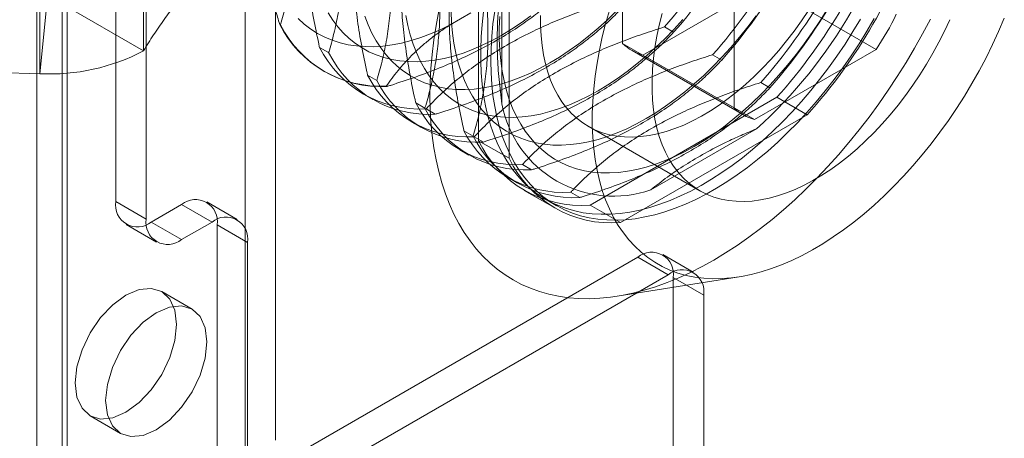
# Model space of a CAD drawing. Units: millimetres. Extents: x -245 to 3955, y -254 to 2716.
# Drawn here: x 3075 to 3109, y 1437 to 1452 of the extents above; entities that cross this region are included whole.
import ezdxf

# ---------------------------------------------------------------- set-up
doc = ezdxf.new("R2010")
doc.units = ezdxf.units.MM
doc.header["$LTSCALE"] = 2

msp = doc.modelspace()

# ---------------------------------------------------------------- linework, layer by layer
at = {"color": 7, "linetype": 'Continuous', "lineweight": 18}
for p, q in [((3075.389, 1401.427), (3075.389, 1834.194)), ((3076.45, 1400.815), (3076.45, 1833.582)), ((3076.274, 1833.337), (3076.274, 1400.57)), ((3076.45, 1400.325), (3076.45, 1833.092)), ((3075.389, 1399.713), (3075.389, 1832.48)), ((3078.147, 1445.275), (3078.147, 1466.914)), ((3079.208, 1444.663), (3079.208, 1466.301)), ((3079.116, 1466.044), (3079.116, 1450.53)), ((3075.5, 1465.248), (3075.5, 1449.733)), ((3083.719, 1436.956), (3083.719, 1461.452)), ((3082.659, 1436.344), (3082.659, 1460.84)), ((3095.825, 1455.687), (3095.825, 1450.787)), ((3090.804, 1454.915), (3090.804, 1447.396)), ((3091.865, 1454.303), (3091.865, 1446.783)), ((3099.714, 1453.442), (3099.714, 1448.542)), ((3091.618, 1448.679), (3091.618, 1452.937)), ((3096.532, 1450.379), (3100.775, 1452.828)), ((3104.664, 1450.583), (3100.775, 1452.828)), ((3075.726, 1452.039), (3075.5, 1449.733)), ((3079.116, 1450.53), (3076.288, 1452.163)), ((3090.529, 1451.852), (3089.807, 1451.435)), ((3083.866, 1451.454), (3083.893, 1451.438)), ((3097.285, 1451.364), (3097.604, 1451.18)), ((3085.254, 1450.652), (3085.572, 1450.468)), ((3099.714, 1448.542), (3095.825, 1450.787)), ((3096.153, 1450.54), (3100.043, 1448.295)), ((3096.532, 1450.379), (3100.421, 1448.134)), ((3098.965, 1450.395), (3099.283, 1450.211)), ((3100.421, 1448.134), (3104.664, 1450.583)), ((3075.5, 1449.733), (3068.577, 1449.959)), ((3085.402, 1449.819), (3085.429, 1449.803)), ((3086.933, 1449.683), (3087.252, 1449.499)), ((3087.612, 1449.29), (3087.585, 1449.306)), ((3100.644, 1449.425), (3100.963, 1449.241)), ((3086.79, 1449.017), (3087.109, 1448.833)), ((3094.69, 1445.152), (3101.202, 1448.911)), ((3101.202, 1448.911), (3102.263, 1448.298)), ((3088.612, 1448.713), (3088.931, 1448.529)), ((3089.292, 1448.321), (3088.973, 1448.505)), ((3095.751, 1444.539), (3102.263, 1448.298)), ((3088.469, 1448.048), (3088.788, 1447.864)), ((3094.629, 1447.898), (3098.518, 1445.653)), ((3090.292, 1447.744), (3090.611, 1447.56)), ((3090.971, 1447.351), (3090.652, 1447.535)), ((3100.497, 1447.81), (3096.81, 1445.681)), ((3090.804, 1447.396), (3091.865, 1446.783)), ((3090.149, 1447.078), (3090.467, 1446.894)), ((3092.65, 1446.382), (3092.332, 1446.566)), ((3091.828, 1446.109), (3092.147, 1445.925)), ((3092.397, 1445.665), (3093.457, 1445.053)), ((3094.33, 1445.412), (3094.011, 1445.596)), ((3079.208, 1444.663), (3078.147, 1445.275)), ((3080.445, 1445.173), (3079.385, 1444.561)), ((3081.506, 1444.561), (3080.445, 1445.173)), ((3082.381, 1444.647), (3081.32, 1445.26)), ((3093.154, 1445.343), (3093.507, 1445.139)), ((3094.69, 1445.152), (3095.751, 1444.539)), ((3078.51, 1444.474), (3079.57, 1443.862)), ((3079.385, 1444.561), (3080.445, 1443.948)), ((3081.506, 1444.561), (3080.445, 1443.948)), ((3081.683, 1406.489), (3081.683, 1444.459)), ((3081.683, 1444.459), (3082.743, 1443.846)), ((3082.743, 1405.877), (3082.743, 1443.846)), ((3098.291, 1442.811), (3097.23, 1443.423)), ((3084.935, 1436.744), (3096.355, 1443.336)), ((3097.416, 1442.724), (3096.355, 1443.336)), ((3085.996, 1436.131), (3097.416, 1442.724)), ((3095.639, 1441.972), (3099.896, 1442.651)), ((3097.593, 1432.905), (3097.593, 1442.622)), ((3097.593, 1442.622), (3098.653, 1442.009)), ((3080.811, 1441.521), (3079.751, 1442.133)), ((3098.653, 1432.292), (3098.653, 1442.009)), ((3077.251, 1437.803), (3078.312, 1437.19))]:
    msp.add_line(p, q, dxfattribs=at)
at = {"color": 7, "linetype": 'Continuous', "lineweight": 18, "flags": 128}
for points in [[(3085.552, 1451.854), (3085.714, 1451.604), (3085.891, 1451.371), (3086.082, 1451.158), (3086.287, 1450.964), (3086.506, 1450.789), (3086.736, 1450.635), (3086.979, 1450.502), (3087.234, 1450.39), (3087.499, 1450.298), (3087.775, 1450.229), (3088.06, 1450.181), (3088.354, 1450.154), (3088.656, 1450.15), (3088.965, 1450.167), (3089.281, 1450.207), (3089.603, 1450.267), (3089.929, 1450.35), (3090.26, 1450.454), (3090.595, 1450.579), (3090.931, 1450.724), (3091.27, 1450.89), (3091.609, 1451.076)], [(3086.836, 1451.739), (3086.952, 1451.438), (3087.084, 1451.153), (3087.231, 1450.885), (3087.394, 1450.634), (3087.571, 1450.402), (3087.762, 1450.188), (3087.967, 1449.994), (3088.185, 1449.82), (3088.416, 1449.666), (3088.659, 1449.533), (3088.913, 1449.42), (3089.179, 1449.329), (3089.454, 1449.259), (3089.739, 1449.211), (3090.033, 1449.185), (3090.335, 1449.18), (3090.644, 1449.198), (3090.96, 1449.237), (3091.282, 1449.298), (3091.609, 1449.38), (3091.94, 1449.484), (3092.274, 1449.609), (3092.611, 1449.755), (3092.949, 1449.921), (3093.288, 1450.107)], [(3088.265, 1451.763), (3088.332, 1451.418), (3088.416, 1451.086), (3088.516, 1450.769), (3088.632, 1450.468), (3088.764, 1450.183), (3088.911, 1449.915), (3089.073, 1449.665), (3089.25, 1449.432), (3089.441, 1449.219), (3089.646, 1449.025), (3089.864, 1448.85), (3090.095, 1448.696), (3090.338, 1448.563), (3090.593, 1448.451), (3090.858, 1448.359), (3091.133, 1448.29), (3091.419, 1448.242), (3091.713, 1448.215), (3092.015, 1448.211), (3092.324, 1448.228), (3092.64, 1448.268), (3092.962, 1448.328), (3093.288, 1448.411), (3093.619, 1448.515), (3093.953, 1448.64), (3094.29, 1448.785), (3094.629, 1448.951), (3094.968, 1449.138)], [(3089.41, 1451.932), (3089.318, 1451.419), (3089.242, 1450.91), (3089.183, 1450.409), (3089.141, 1449.914), (3089.116, 1449.428), (3089.107, 1448.951), (3089.116, 1448.483), (3089.141, 1448.026), (3089.183, 1447.581), (3089.242, 1447.147), (3089.318, 1446.727), (3089.41, 1446.32), (3089.519, 1445.927), (3089.644, 1445.549), (3089.785, 1445.186), (3089.941, 1444.84), (3090.113, 1444.511), (3090.301, 1444.199), (3090.503, 1443.905), (3090.719, 1443.629), (3090.95, 1443.372), (3091.195, 1443.135), (3091.453, 1442.917), (3091.724, 1442.719), (3092.007, 1442.541), (3092.302, 1442.385), (3092.609, 1442.249), (3092.926, 1442.135), (3093.254, 1442.041), (3093.592, 1441.97), (3093.939, 1441.92), (3094.295, 1441.892), (3094.659, 1441.886), (3095.03, 1441.901), (3095.408, 1441.939), (3095.792, 1441.998), (3096.182, 1442.079), (3096.577, 1442.181), (3096.975, 1442.305), (3097.377, 1442.45), (3097.782, 1442.615), (3098.189, 1442.801), (3098.598, 1443.008), (3099.007, 1443.234), (3099.416, 1443.48), (3099.824, 1443.745), (3100.231, 1444.029), (3100.636, 1444.331), (3101.038, 1444.65), (3101.437, 1444.987), (3101.832, 1445.34), (3102.221, 1445.709), (3102.605, 1446.094), (3102.983, 1446.493), (3103.355, 1446.906), (3103.718, 1447.332), (3104.074, 1447.771), (3104.421, 1448.221), (3104.759, 1448.683), (3105.087, 1449.155), (3105.405, 1449.636), (3105.712, 1450.126), (3106.007, 1450.623), (3106.29, 1451.128), (3106.561, 1451.639)], [(3089.843, 1451.904), (3089.86, 1451.522), (3089.893, 1451.152), (3089.944, 1450.793), (3090.011, 1450.448), (3090.095, 1450.117), (3090.195, 1449.8), (3090.311, 1449.499), (3090.443, 1449.214), (3090.59, 1448.946), (3090.752, 1448.695), (3090.929, 1448.463), (3091.121, 1448.249), (3091.326, 1448.055), (3091.544, 1447.881), (3091.775, 1447.727), (3092.018, 1447.594), (3092.272, 1447.481), (3092.537, 1447.39), (3092.813, 1447.32), (3093.098, 1447.272), (3093.392, 1447.246), (3093.694, 1447.242), (3094.003, 1447.259), (3094.319, 1447.298), (3094.641, 1447.359), (3094.968, 1447.441), (3095.298, 1447.545), (3095.633, 1447.67), (3095.969, 1447.816), (3096.308, 1447.982), (3096.647, 1448.168)], [(3090.978, 1451.896), (3090.928, 1451.453), (3090.894, 1451.017), (3090.877, 1450.59), (3090.877, 1450.172), (3090.894, 1449.764), (3090.928, 1449.367), (3090.978, 1448.982), (3091.045, 1448.61), (3091.129, 1448.252), (3091.228, 1447.908), (3091.344, 1447.578), (3091.476, 1447.265), (3091.623, 1446.968), (3091.786, 1446.689), (3091.963, 1446.426), (3092.155, 1446.183), (3092.361, 1445.958), (3092.58, 1445.752), (3092.813, 1445.566), (3093.058, 1445.401), (3093.316, 1445.255), (3093.585, 1445.131), (3093.865, 1445.028), (3094.155, 1444.946), (3094.455, 1444.885), (3094.764, 1444.846), (3095.082, 1444.829), (3095.407, 1444.834), (3095.74, 1444.86), (3096.078, 1444.908), (3096.422, 1444.977), (3096.772, 1445.068), (3097.125, 1445.181), (3097.481, 1445.314), (3097.84, 1445.468), (3098.201, 1445.642), (3098.563, 1445.836), (3098.925, 1446.05), (3099.286, 1446.283), (3099.646, 1446.535), (3100.004, 1446.804), (3100.359, 1447.091), (3100.71, 1447.395), (3101.057, 1447.715), (3101.398, 1448.051), (3101.734, 1448.401), (3102.063, 1448.765), (3102.385, 1449.143), (3102.698, 1449.533), (3103.003, 1449.934), (3103.298, 1450.347), (3103.583, 1450.769), (3103.858, 1451.2), (3104.121, 1451.638)], [(3091.229, 1450.176), (3091.237, 1450.598), (3091.262, 1451.03), (3091.304, 1451.469), (3091.363, 1451.916)], [(3104.602, 1451.656), (3104.345, 1451.214), (3104.076, 1450.779), (3103.796, 1450.352), (3103.505, 1449.935), (3103.205, 1449.528), (3102.896, 1449.132), (3102.578, 1448.748), (3102.253, 1448.377), (3101.921, 1448.02), (3101.582, 1447.677), (3101.238, 1447.349), (3100.889, 1447.037), (3100.535, 1446.741), (3100.179, 1446.463), (3099.82, 1446.202), (3099.459, 1445.96), (3099.097, 1445.737), (3098.735, 1445.533), (3098.374, 1445.348), (3098.014, 1445.184), (3097.656, 1445.041), (3097.301, 1444.918), (3096.95, 1444.816), (3096.603, 1444.736), (3096.262, 1444.677), (3095.926, 1444.64), (3095.597, 1444.625), (3095.276, 1444.631), (3094.962, 1444.659), (3094.657, 1444.709), (3094.362, 1444.78), (3094.077, 1444.872), (3093.802, 1444.986), (3093.539, 1445.121), (3093.287, 1445.277), (3093.048, 1445.453), (3092.822, 1445.648), (3092.609, 1445.864), (3092.411, 1446.098), (3092.226, 1446.351), (3092.056, 1446.622), (3091.901, 1446.91), (3091.762, 1447.216), (3091.638, 1447.537), (3091.53, 1447.874), (3091.438, 1448.225), (3091.363, 1448.591), (3091.304, 1448.969), (3091.262, 1449.36), (3091.237, 1449.763), (3091.229, 1450.176)], [(3091.539, 1451.728), (3091.522, 1451.326), (3091.522, 1450.934), (3091.539, 1450.553), (3091.573, 1450.182), (3091.623, 1449.824), (3091.691, 1449.479), (3091.774, 1449.147), (3091.874, 1448.83), (3091.99, 1448.529), (3092.122, 1448.244), (3092.27, 1447.976), (3092.432, 1447.726), (3092.609, 1447.493), (3092.8, 1447.28), (3093.005, 1447.086), (3093.223, 1446.912), (3093.454, 1446.757), (3093.697, 1446.624), (3093.951, 1446.512), (3094.217, 1446.421), (3094.492, 1446.351), (3094.777, 1446.303), (3095.071, 1446.276), (3095.373, 1446.272), (3095.683, 1446.289), (3095.999, 1446.329), (3096.32, 1446.39), (3096.647, 1446.472), (3096.978, 1446.576), (3097.312, 1446.701), (3097.649, 1446.846), (3097.987, 1447.012), (3098.327, 1447.199)], [(3091.609, 1451.076), (3091.948, 1451.282), (3092.287, 1451.507), (3092.624, 1451.75)], [(3092.963, 1451.765), (3092.963, 1451.406), (3092.98, 1451.057), (3093.014, 1450.719), (3093.065, 1450.394), (3093.132, 1450.083), (3093.216, 1449.785), (3093.316, 1449.503), (3093.432, 1449.237), (3093.564, 1448.988), (3093.711, 1448.756), (3093.872, 1448.543), (3094.048, 1448.348), (3094.238, 1448.173), (3094.441, 1448.017), (3094.656, 1447.883), (3094.883, 1447.769), (3095.122, 1447.676), (3095.371, 1447.605), (3095.63, 1447.555), (3095.897, 1447.528), (3096.174, 1447.522), (3096.457, 1447.538), (3096.747, 1447.576), (3097.043, 1447.636), (3097.343, 1447.717), (3097.648, 1447.82), (3097.955, 1447.943), (3098.265, 1448.088), (3098.576, 1448.253), (3098.886, 1448.437), (3099.197, 1448.641), (3099.505, 1448.863), (3099.811, 1449.103), (3100.114, 1449.36), (3100.412, 1449.634), (3100.705, 1449.923), (3100.992, 1450.227), (3101.272, 1450.546), (3101.544, 1450.876), (3101.808, 1451.219), (3102.062, 1451.573), (3102.306, 1451.937)], [(3093.288, 1450.107), (3093.628, 1450.313), (3093.966, 1450.537), (3094.303, 1450.78), (3094.637, 1451.041), (3094.968, 1451.32), (3095.295, 1451.614), (3095.616, 1451.925)], [(3095.365, 1451.943), (3095.233, 1451.477), (3095.117, 1451.014), (3095.018, 1450.555), (3094.934, 1450.1), (3094.867, 1449.651), (3094.817, 1449.208), (3094.783, 1448.772), (3094.766, 1448.345), (3094.766, 1447.927), (3094.783, 1447.519), (3094.817, 1447.122), (3094.867, 1446.737), (3094.934, 1446.365), (3095.018, 1446.007), (3095.117, 1445.662), (3095.233, 1445.333), (3095.365, 1445.02), (3095.512, 1444.723), (3095.675, 1444.443), (3095.852, 1444.181), (3096.044, 1443.938), (3096.25, 1443.713), (3096.469, 1443.507), (3096.702, 1443.321), (3096.947, 1443.155), (3097.205, 1443.01), (3097.474, 1442.886), (3097.754, 1442.782), (3098.044, 1442.7), (3098.344, 1442.64), (3098.653, 1442.601), (3098.971, 1442.584), (3099.296, 1442.588), (3099.629, 1442.615), (3099.967, 1442.663), (3100.312, 1442.732), (3100.661, 1442.823), (3101.014, 1442.936), (3101.37, 1443.069), (3101.729, 1443.223), (3102.09, 1443.397), (3102.452, 1443.591), (3102.814, 1443.805), (3103.175, 1444.038), (3103.535, 1444.289), (3103.893, 1444.559), (3104.248, 1444.846), (3104.599, 1445.15), (3104.946, 1445.47), (3105.288, 1445.806), (3105.623, 1446.156), (3105.952, 1446.52), (3106.274, 1446.898), (3106.587, 1447.288), (3106.892, 1447.689), (3107.187, 1448.102), (3107.472, 1448.524), (3107.747, 1448.954), (3108.01, 1449.393), (3108.262, 1449.839), (3108.501, 1450.291), (3108.727, 1450.748), (3108.94, 1451.209), (3109.139, 1451.673)], [(3096.647, 1448.168), (3096.986, 1448.374), (3097.325, 1448.598), (3097.662, 1448.841), (3097.996, 1449.102), (3098.327, 1449.381), (3098.653, 1449.675), (3098.975, 1449.986), (3099.291, 1450.312), (3099.6, 1450.651), (3099.902, 1451.004), (3100.196, 1451.37), (3100.481, 1451.747)], [(3097.205, 1451.829), (3097.105, 1451.432), (3097.021, 1451.037), (3096.954, 1450.648), (3096.903, 1450.264), (3096.869, 1449.888), (3096.852, 1449.52), (3096.852, 1449.16), (3096.869, 1448.812), (3096.903, 1448.474), (3096.954, 1448.149), (3097.021, 1447.838), (3097.105, 1447.54), (3097.205, 1447.258), (3097.321, 1446.992), (3097.453, 1446.743), (3097.6, 1446.511), (3097.761, 1446.297), (3097.937, 1446.103), (3098.127, 1445.928), (3098.33, 1445.772), (3098.545, 1445.638), (3098.772, 1445.524), (3099.011, 1445.431), (3099.26, 1445.36), (3099.519, 1445.31), (3099.787, 1445.282), (3100.063, 1445.277), (3100.346, 1445.293), (3100.636, 1445.331), (3100.932, 1445.391), (3101.232, 1445.472), (3101.537, 1445.575), (3101.844, 1445.698), (3102.154, 1445.843), (3102.465, 1446.007), (3102.776, 1446.192), (3103.086, 1446.395), (3103.394, 1446.618), (3103.7, 1446.858), (3104.003, 1447.115), (3104.301, 1447.389), (3104.594, 1447.678), (3104.881, 1447.982), (3105.161, 1448.3), (3105.433, 1448.631), (3105.697, 1448.974), (3105.951, 1449.328), (3106.195, 1449.691), (3106.428, 1450.064), (3106.649, 1450.444), (3106.858, 1450.83), (3107.054, 1451.222), (3107.237, 1451.618)], [(3098.327, 1447.199), (3098.666, 1447.404), (3099.004, 1447.629), (3099.341, 1447.872), (3099.675, 1448.133), (3100.006, 1448.411), (3100.333, 1448.706), (3100.655, 1449.016), (3100.97, 1449.342), (3101.28, 1449.682), (3101.582, 1450.035), (3101.876, 1450.401), (3102.161, 1450.778), (3102.436, 1451.166), (3102.702, 1451.563), (3102.956, 1451.969)], [(3084.511, 1451.654), (3084.723, 1451.463), (3084.949, 1451.291), (3085.186, 1451.14), (3085.436, 1451.01), (3085.697, 1450.9), (3085.969, 1450.812), (3086.251, 1450.745), (3086.542, 1450.7), (3086.842, 1450.677), (3087.149, 1450.675), (3087.464, 1450.695), (3087.786, 1450.737), (3088.113, 1450.801), (3088.445, 1450.886), (3088.782, 1450.992), (3089.121, 1451.119), (3089.463, 1451.267), (3089.807, 1451.435)], [(3094.968, 1449.138), (3095.307, 1449.343), (3095.646, 1449.568), (3095.982, 1449.811), (3096.316, 1450.072), (3096.647, 1450.35), (3096.974, 1450.645), (3097.296, 1450.955), (3097.612, 1451.281), (3097.921, 1451.621)], [(3078.501, 1442.009), (3078.043, 1441.675), (3077.617, 1441.225), (3077.251, 1440.69), (3076.97, 1440.105), (3076.793, 1439.51), (3076.733, 1438.947), (3076.793, 1438.454), (3076.97, 1438.063), (3077.251, 1437.803), (3077.617, 1437.69), (3078.043, 1437.732), (3078.501, 1437.926), (3078.958, 1438.26), (3079.385, 1438.71), (3079.751, 1439.246), (3080.032, 1439.831), (3080.208, 1440.425), (3080.269, 1440.988), (3080.208, 1441.482), (3080.032, 1441.872), (3079.751, 1442.133), (3079.385, 1442.246), (3078.958, 1442.204), (3078.501, 1442.009)], [(3079.561, 1437.314), (3080.019, 1437.648), (3080.445, 1438.098), (3080.811, 1438.634), (3081.092, 1439.219), (3081.269, 1439.813), (3081.329, 1440.376), (3081.269, 1440.87), (3081.092, 1441.26), (3080.811, 1441.521), (3080.445, 1441.634), (3080.019, 1441.591), (3079.561, 1441.397), (3079.104, 1441.063), (3078.678, 1440.613), (3078.311, 1440.077), (3078.03, 1439.492), (3077.854, 1438.898), (3077.794, 1438.335), (3077.854, 1437.841), (3078.03, 1437.451), (3078.311, 1437.19), (3078.678, 1437.077), (3079.104, 1437.12), (3079.561, 1437.314)]]:
    msp.add_lwpolyline(points, dxfattribs=at)
at = {"color": 7, "linetype": 'Continuous', "lineweight": 18}
for centre, radius, start, end in [((3083.364, 1463.696), 18.597, 318.4636, 341.5364), ((3083.683, 1463.512), 18.597, 318.4636, 341.5364), ((3085.044, 1462.726), 18.597, 318.4636, 341.5364), ((3085.363, 1462.542), 18.597, 318.4636, 341.5364), ((3089.213, 1460.32), 16.847, 312.0496, 347.9504), ((3086.723, 1461.757), 18.597, 318.4636, 341.5364), ((3087.042, 1461.573), 18.597, 318.4636, 341.5364), ((3087.257, 1461.449), 18.753, 318.0402, 341.9598), ((3088.318, 1460.836), 18.753, 318.0402, 341.9598), ((3097.572, 1455.494), 8.626, 325.2979, 334.7021), ((3087.367, 1453.222), 3.923, 206.8013, 273.1879), ((3087.394, 1453.207), 3.923, 206.8013, 273.1879), ((3088.755, 1452.421), 3.923, 206.8013, 273.1879), ((3096.997, 1452), 1.686, 225.9836, 254.0057), ((3075.855, 1456.731), 7.007, 267.0953, 297.7431), ((3089.074, 1452.237), 3.923, 206.8013, 273.1879), ((3090.434, 1451.452), 3.923, 206.8013, 273.1879), ((3090.753, 1451.268), 3.923, 206.8013, 273.1879), ((3092.114, 1450.482), 3.923, 206.8013, 273.1879), ((3095.507, 1449.419), 3.959, 190.7742, 289.2151), ((3092.432, 1450.298), 3.923, 206.8013, 273.1879), ((3100.886, 1449.755), 1.686, 225.9836, 254.0057), ((3093.793, 1449.513), 3.923, 206.8013, 273.1879), ((3094.112, 1449.329), 3.923, 206.8013, 273.1879), ((3094.383, 1449.107), 3.967, 205.5502, 274.439), ((3095.444, 1448.494), 3.967, 205.5502, 274.439), ((3078.902, 1445.153), 0.764, 170.786, 309.2033), ((3080.928, 1444.581), 0.764, 350.786, 129.2033), ((3079.962, 1444.541), 0.764, 170.786, 309.2033), ((3081.989, 1443.969), 0.764, 350.786, 129.2033), ((3096.838, 1442.744), 0.764, 350.786, 129.2033), ((3097.899, 1442.132), 0.764, 350.786, 129.2033)]:
    msp.add_arc(centre, radius, start, end, dxfattribs=at)
for points, knots in [([(3083.893, 1451.438), (3083.902, 1451.468), (3083.976, 1451.713), (3084.102, 1452.186), (3084.244, 1452.878), (3084.349, 1453.609), (3084.408, 1454.382), (3084.419, 1455.194), (3084.382, 1455.996), (3084.306, 1456.779), (3084.199, 1457.539), (3084.063, 1458.312), (3083.95, 1458.836), (3083.893, 1459.097)], [0, 0, 0, 0, 0.014195, 0.115851, 0.217565, 0.31918, 0.424327, 0.529598, 0.634739, 0.725563, 0.816393, 0.908193, 1, 1, 1, 1]), ([(3085.254, 1458.312), (3085.197, 1458.118), (3085.085, 1457.729), (3084.949, 1457.116), (3084.842, 1456.477), (3084.766, 1455.787), (3084.729, 1455.044), (3084.737, 1454.25), (3084.791, 1453.421), (3084.893, 1452.56), (3085.039, 1451.673), (3085.168, 1451.034), (3085.245, 1450.693), (3085.254, 1450.652)], [0, 0, 0, 0, 0.09088, 0.181753, 0.27351, 0.36526, 0.46669, 0.568237, 0.669671, 0.774996, 0.880433, 0.985805, 1, 1, 1, 1]), ([(3085.572, 1450.468), (3085.581, 1450.498), (3085.655, 1450.744), (3085.781, 1451.217), (3085.924, 1451.908), (3086.028, 1452.64), (3086.087, 1453.412), (3086.098, 1454.225), (3086.061, 1455.027), (3085.985, 1455.81), (3085.878, 1456.57), (3085.742, 1457.343), (3085.629, 1457.866), (3085.572, 1458.128)], [0, 0, 0, 0, 0.014195, 0.115851, 0.217565, 0.31918, 0.424327, 0.529598, 0.634739, 0.725563, 0.816393, 0.908193, 1, 1, 1, 1]), ([(3086.933, 1457.342), (3086.877, 1457.148), (3086.765, 1456.76), (3086.629, 1456.146), (3086.521, 1455.507), (3086.445, 1454.817), (3086.408, 1454.075), (3086.416, 1453.28), (3086.471, 1452.451), (3086.573, 1451.591), (3086.718, 1450.704), (3086.848, 1450.065), (3086.924, 1449.723), (3086.933, 1449.683)], [0, 0, 0, 0, 0.09088, 0.181753, 0.27351, 0.36526, 0.46669, 0.568237, 0.669671, 0.774996, 0.880433, 0.985805, 1, 1, 1, 1]), ([(3087.252, 1449.499), (3087.261, 1449.529), (3087.335, 1449.774), (3087.461, 1450.247), (3087.603, 1450.939), (3087.707, 1451.67), (3087.766, 1452.443), (3087.777, 1453.255), (3087.741, 1454.057), (3087.664, 1454.84), (3087.558, 1455.6), (3087.422, 1456.373), (3087.308, 1456.897), (3087.252, 1457.158)], [0, 0, 0, 0, 0.014195, 0.115851, 0.217565, 0.31918, 0.424327, 0.529598, 0.634739, 0.725563, 0.816393, 0.908193, 1, 1, 1, 1]), ([(3088.612, 1456.373), (3088.556, 1456.179), (3088.444, 1455.79), (3088.308, 1455.177), (3088.201, 1454.538), (3088.124, 1453.848), (3088.088, 1453.105), (3088.096, 1452.311), (3088.15, 1451.482), (3088.252, 1450.621), (3088.397, 1449.734), (3088.527, 1449.095), (3088.603, 1448.754), (3088.612, 1448.713)], [0, 0, 0, 0, 0.09088, 0.181753, 0.27351, 0.36526, 0.46669, 0.568237, 0.669671, 0.774996, 0.880433, 0.985805, 1, 1, 1, 1]), ([(3088.931, 1448.529), (3088.94, 1448.559), (3089.014, 1448.805), (3089.14, 1449.278), (3089.282, 1449.97), (3089.387, 1450.701), (3089.446, 1451.473), (3089.457, 1452.286), (3089.42, 1453.088), (3089.344, 1453.871), (3089.237, 1454.631), (3089.101, 1455.404), (3088.988, 1455.927), (3088.931, 1456.189)], [0, 0, 0, 0, 0.014195, 0.115851, 0.217565, 0.31918, 0.424327, 0.529598, 0.634739, 0.725563, 0.816393, 0.908193, 1, 1, 1, 1]), ([(3083.132, 1455.29), (3083.136, 1455.225), (3083.151, 1454.915), (3083.207, 1454.346), (3083.33, 1453.568), (3083.501, 1452.77), (3083.684, 1452.062), (3083.815, 1451.622), (3083.866, 1451.454)], [0, 0, 0, 0, 0.053755, 0.255936, 0.458151, 0.665104, 0.8721, 1, 1, 1, 1]), ([(3090.292, 1455.403), (3090.236, 1455.209), (3090.123, 1454.821), (3089.987, 1454.207), (3089.88, 1453.568), (3089.804, 1452.878), (3089.767, 1452.136), (3089.775, 1451.341), (3089.829, 1450.512), (3089.931, 1449.652), (3090.077, 1448.765), (3090.206, 1448.126), (3090.283, 1447.785), (3090.292, 1447.744)], [0, 0, 0, 0, 0.09088, 0.181753, 0.27351, 0.36526, 0.46669, 0.568237, 0.669671, 0.774996, 0.880433, 0.985805, 1, 1, 1, 1]), ([(3090.611, 1447.56), (3090.62, 1447.59), (3090.694, 1447.835), (3090.819, 1448.308), (3090.962, 1449), (3091.066, 1449.731), (3091.125, 1450.504), (3091.136, 1451.316), (3091.1, 1452.118), (3091.023, 1452.901), (3090.917, 1453.661), (3090.781, 1454.434), (3090.667, 1454.958), (3090.611, 1455.219)], [0, 0, 0, 0, 0.014195, 0.115851, 0.217565, 0.31918, 0.424327, 0.529598, 0.634739, 0.725563, 0.816393, 0.908193, 1, 1, 1, 1]), ([(3079.116, 1450.53), (3079.23, 1450.716), (3079.458, 1451.089), (3079.83, 1451.626), (3080.221, 1452.141), (3080.631, 1452.624), (3081.051, 1453.063), (3081.478, 1453.452), (3081.909, 1453.781), (3082.341, 1454.049), (3082.627, 1454.183), (3082.77, 1454.25)], [0, 0, 0, 0, 0.114228, 0.229297, 0.344292, 0.458425, 0.571103, 0.680035, 0.78728, 0.893462, 1, 1, 1, 1]), ([(3094.245, 1453.119), (3094.105, 1452.973), (3093.825, 1452.682), (3093.362, 1452.258), (3092.862, 1451.845), (3092.302, 1451.434), (3091.678, 1451.031), (3090.986, 1450.641), (3090.241, 1450.274), (3089.445, 1449.932), (3088.604, 1449.614), (3087.986, 1449.407), (3087.652, 1449.303), (3087.612, 1449.29)], [0, 0, 0, 0, 0.09088, 0.181753, 0.27351, 0.36526, 0.46669, 0.568237, 0.669671, 0.774996, 0.880433, 0.985805, 1, 1, 1, 1]), ([(3091.618, 1452.937), (3091.592, 1452.773), (3091.54, 1452.443), (3091.481, 1451.854), (3091.446, 1451.166), (3091.455, 1450.366), (3091.508, 1449.537), (3091.581, 1448.965), (3091.618, 1448.679)], [0, 0, 0, 0, 0.127424, 0.255082, 0.439626, 0.624166, 0.812074, 1, 1, 1, 1]), ([(3088.973, 1448.505), (3088.994, 1448.528), (3089.17, 1448.714), (3089.516, 1449.059), (3090.044, 1449.529), (3090.625, 1449.984), (3091.265, 1450.422), (3091.963, 1450.838), (3092.676, 1451.207), (3093.392, 1451.532), (3094.104, 1451.82), (3094.841, 1452.089), (3095.351, 1452.252), (3095.606, 1452.334)], [0, 0, 0, 0, 0.014195, 0.115851, 0.217565, 0.31918, 0.424327, 0.529598, 0.634739, 0.725563, 0.816393, 0.908193, 1, 1, 1, 1]), ([(3095.925, 1452.15), (3095.784, 1452.004), (3095.504, 1451.713), (3095.041, 1451.288), (3094.541, 1450.876), (3093.982, 1450.465), (3093.357, 1450.062), (3092.665, 1449.672), (3091.92, 1449.304), (3091.124, 1448.962), (3090.283, 1448.645), (3089.665, 1448.438), (3089.331, 1448.333), (3089.292, 1448.321)], [0, 0, 0, 0, 0.09088, 0.181753, 0.27351, 0.36526, 0.46669, 0.568237, 0.669671, 0.774996, 0.880433, 0.985805, 1, 1, 1, 1]), ([(3087.585, 1449.306), (3087.716, 1449.486), (3087.98, 1449.846), (3088.385, 1450.29), (3088.759, 1450.646), (3089.081, 1450.919), (3089.428, 1451.184), (3089.681, 1451.352), (3089.807, 1451.435)], [0, 0, 0, 0, 0.234335, 0.46977, 0.601609, 0.733442, 0.866723, 1, 1, 1, 1]), ([(3090.652, 1447.535), (3090.674, 1447.558), (3090.849, 1447.745), (3091.196, 1448.09), (3091.724, 1448.559), (3092.305, 1449.015), (3092.944, 1449.452), (3093.642, 1449.868), (3094.355, 1450.237), (3095.071, 1450.563), (3095.783, 1450.85), (3096.52, 1451.119), (3097.03, 1451.283), (3097.285, 1451.364)], [0, 0, 0, 0, 0.014195, 0.115851, 0.217565, 0.31918, 0.424327, 0.529598, 0.634739, 0.725563, 0.816393, 0.908193, 1, 1, 1, 1]), ([(3097.604, 1451.18), (3097.464, 1451.035), (3097.184, 1450.743), (3096.72, 1450.319), (3096.221, 1449.906), (3095.661, 1449.495), (3095.036, 1449.092), (3094.344, 1448.702), (3093.599, 1448.335), (3092.803, 1447.993), (3091.963, 1447.675), (3091.344, 1447.468), (3091.011, 1447.364), (3090.971, 1447.351)], [0, 0, 0, 0, 0.09088, 0.181753, 0.27351, 0.36526, 0.46669, 0.568237, 0.669671, 0.774996, 0.880433, 0.985805, 1, 1, 1, 1]), ([(3092.332, 1446.566), (3092.353, 1446.589), (3092.529, 1446.775), (3092.875, 1447.121), (3093.403, 1447.59), (3093.984, 1448.046), (3094.624, 1448.483), (3095.322, 1448.899), (3096.034, 1449.268), (3096.751, 1449.593), (3097.462, 1449.881), (3098.2, 1450.15), (3098.71, 1450.313), (3098.965, 1450.395)], [0, 0, 0, 0, 0.014195, 0.115851, 0.217565, 0.31918, 0.424327, 0.529598, 0.634739, 0.725563, 0.816393, 0.908193, 1, 1, 1, 1]), ([(3099.283, 1450.211), (3099.143, 1450.065), (3098.863, 1449.774), (3098.4, 1449.349), (3097.9, 1448.937), (3097.341, 1448.526), (3096.716, 1448.123), (3096.024, 1447.733), (3095.279, 1447.365), (3094.483, 1447.023), (3093.642, 1446.706), (3093.024, 1446.499), (3092.69, 1446.394), (3092.65, 1446.382)], [0, 0, 0, 0, 0.09088, 0.181753, 0.27351, 0.36526, 0.46669, 0.568237, 0.669671, 0.774996, 0.880433, 0.985805, 1, 1, 1, 1]), ([(3094.011, 1445.596), (3094.033, 1445.619), (3094.208, 1445.806), (3094.555, 1446.151), (3095.083, 1446.62), (3095.663, 1447.076), (3096.303, 1447.514), (3097.001, 1447.929), (3097.714, 1448.298), (3098.43, 1448.624), (3099.142, 1448.911), (3099.879, 1449.18), (3100.389, 1449.344), (3100.644, 1449.425)], [0, 0, 0, 0, 0.014195, 0.115851, 0.217565, 0.31918, 0.424327, 0.529598, 0.634739, 0.725563, 0.816393, 0.908193, 1, 1, 1, 1]), ([(3100.963, 1449.241), (3100.823, 1449.096), (3100.542, 1448.804), (3100.079, 1448.38), (3099.579, 1447.967), (3099.02, 1447.556), (3098.395, 1447.153), (3097.703, 1446.763), (3096.958, 1446.396), (3096.162, 1446.054), (3095.321, 1445.736), (3094.703, 1445.529), (3094.369, 1445.425), (3094.33, 1445.412)], [0, 0, 0, 0, 0.09088, 0.181753, 0.27351, 0.36526, 0.46669, 0.568237, 0.669671, 0.774996, 0.880433, 0.985805, 1, 1, 1, 1]), ([(3096.81, 1445.681), (3096.999, 1445.832), (3097.378, 1446.134), (3098.01, 1446.561), (3098.693, 1446.967), (3099.349, 1447.305), (3099.953, 1447.585), (3100.316, 1447.735), (3100.497, 1447.81)], [0, 0, 0, 0, 0.184601, 0.369186, 0.55705, 0.744918, 0.872338, 1, 1, 1, 1])]:
    msp.add_open_spline(points, degree=3, knots=knots, dxfattribs=at)

doc.saveas('drawing.dxf')
